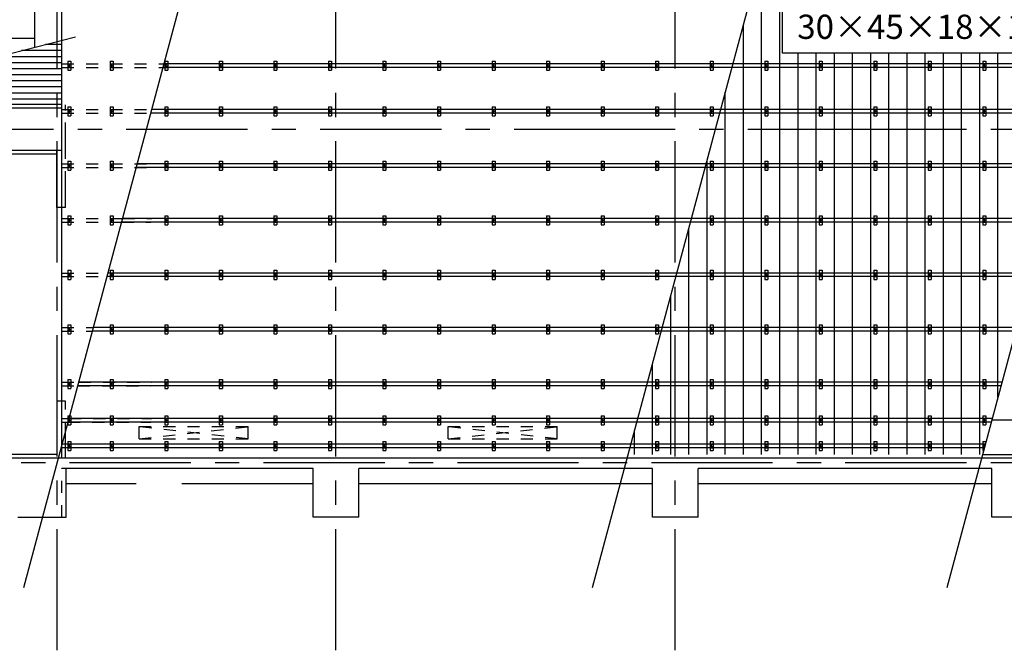
# Model space of a CAD drawing. Extents: x 592 to 66592, y 969 to 46572.
# Drawn here: x 9747 to 25996, y 12129 to 22535 of the extents above; entities that cross this region are included whole.
import ezdxf

# ---------------------------------------------------------------- set-up
doc = ezdxf.new("R2010")
doc.units = 0
doc.header["$LTSCALE"] = 160
doc.header["$MEASUREMENT"] = 0
for name, pattern in [('CENTER2', [20, 12.5, -2.5, 2.5, -2.5]), ('DASHED1', [2.5, 1.25, -1.25]), ('DASHED3', [5, 3.75, -1.25])]:
    doc.linetypes.add(name, pattern=pattern)
for name, color, linetype in [('_0-1_中線', 7, 'CONTINUOUS'), ('_1-0_中心線', 7, 'CONTINUOUS'), ('_1-1_中線', 7, 'CONTINUOUS'), ('_1-2_太線１', 7, 'CONTINUOUS'), ('_1-3_太線２', 7, 'CONTINUOUS'), ('_1-6_文字', 7, 'CONTINUOUS'), ('_1-7_極太線', 7, 'CONTINUOUS')]:
    doc.layers.add(name, color=color, linetype=linetype)
doc.styles.get("Standard").update_dxf_attribs({"font": 'txt', "bigfont": 'bigfont.shx'})

msp = doc.modelspace()

# ---------------------------------------------------------------- linework, layer by layer
at = {"layer": '_0-1_中線', "color": 7, "linetype": 'Continuous'}
for p, q in [((10442, 15300), (10442, 38150)), ((10442, 15300), (10442, 38150)), ((10442, 21135), (9532, 21135)), ((10442, 21075), (9592, 21075)), ((10363, 20315), (9532, 20315)), ((10442, 20375), (9592, 20375)), ((10363, 19438), (10363, 20375)), ((10502, 19438), (10363, 19438)), ((10502, 16238), (10363, 16238)), ((41992, 15300), (7406, 15300)), ((10363, 15360), (7438, 15360)), ((37292, 15300), (10442, 15300)), ((14592, 15130), (10512, 15130)), ((10512, 14325), (10512, 15130)), ((14592, 14325), (14592, 15130)), ((20192, 15130), (15342, 15130)), ((15342, 14325), (15342, 15130)), ((20192, 14325), (20192, 15130)), ((25792, 15130), (20942, 15130)), ((20942, 14325), (20942, 15130)), ((25792, 14325), (25792, 15130)), ((11672, 14875), (10512, 14875)), ((14592, 14875), (12421, 14875)), ((20192, 14875), (15342, 14875)), ((25792, 14875), (20942, 14875)), ((9717, 14325), (10512, 14325)), ((15342, 14325), (14592, 14325)), ((20942, 14325), (20192, 14325)), ((26542, 14325), (25792, 14325))]:
    msp.add_line(p, q, dxfattribs=at)
at = {"layer": '_0-1_中線', "color": 7, "linetype": 'DASHED3'}
for p, q in [((10502, 19438), (10502, 21133)), ((10502, 15300), (10502, 16238))]:
    msp.add_line(p, q, dxfattribs=at)
at = {"layer": '_0-1_中線', "color": 7, "linetype": 'DASHED1'}
for p, q in [((13517, 15620), (11717, 15820)), ((11717, 15620), (13517, 15820)), ((11717, 15820), (13517, 15820)), ((11717, 15620), (11717, 15820)), ((13517, 15620), (13517, 15820)), ((18617, 15620), (16817, 15820)), ((16817, 15620), (18617, 15820)), ((16817, 15820), (18617, 15820)), ((16817, 15620), (16817, 15820)), ((18617, 15620), (18617, 15820)), ((11717, 15620), (13517, 15620)), ((16817, 15620), (18617, 15620)), ((10512, 15130), (10442, 15130)), ((10442, 14325), (10442, 15130))]:
    msp.add_line(p, q, dxfattribs=at)
at = {"layer": '_1-0_中心線', "color": 7, "linetype": 'CENTER2'}
for p, q in [((10367, 12129), (10367, 42160)), ((14967, 12129), (14967, 27670)), ((20567, 12129), (20567, 27670)), ((19906, 20725), (3697, 20725)), ((23763, 20725), (19906, 20725)), ((44572, 20725), (23763, 20725)), ((44572, 15225), (2497, 15225))]:
    msp.add_line(p, q, dxfattribs=at)
at = {"layer": '_1-1_中線', "color": 7, "linetype": 'DASHED1'}
for p, q in [((10442, 21805), (12122, 21805)), ((10442, 21745), (12167, 21745)), ((10442, 21055), (11929, 21055)), ((10442, 20995), (11913, 20995)), ((10442, 20155), (11929, 20155)), ((10442, 20095), (11913, 20095)), ((10442, 19255), (11447, 19255)), ((10442, 19195), (11430, 19195)), ((11430, 19195), (11913, 19195)), ((11447, 19255), (11929, 19255)), ((10442, 18355), (11205, 18355)), ((10442, 18295), (11189, 18295)), ((10442, 17455), (10964, 17455)), ((10442, 17395), (10948, 17395)), ((10442, 16555), (10723, 16555)), ((10442, 16495), (10707, 16495)), ((10707, 16495), (11913, 16495)), ((10723, 16555), (11929, 16555)), ((10442, 15955), (10562, 15955)), ((10562, 15955), (11929, 15955)), ((10442, 15895), (10546, 15895)), ((10546, 15895), (11913, 15895))]:
    msp.add_line(p, q, dxfattribs=at)
at = {"layer": '_1-1_中線', "color": 7, "linetype": 'Continuous'}
for p, q in [((19906, 21805), (12130, 21805)), ((23763, 21805), (19906, 21805)), ((27367, 21805), (23717, 21805)), ((18065, 21745), (12114, 21745)), ((24771, 21745), (18065, 21745)), ((27351, 21745), (24771, 21745)), ((18065, 20995), (11913, 20995)), ((19906, 21055), (11929, 21055)), ((23763, 20995), (18065, 20995)), ((23763, 21055), (19906, 21055)), ((27166, 21055), (23763, 21055)), ((27150, 20995), (23763, 20995)), ((18065, 20155), (11688, 20155)), ((23763, 20155), (18065, 20155)), ((26925, 20155), (23763, 20155)), ((19906, 20095), (11672, 20095)), ((23763, 20095), (19906, 20095)), ((26909, 20095), (23763, 20095)), ((19906, 19195), (11430, 19195)), ((18065, 19255), (11447, 19255)), ((23763, 19255), (18065, 19255)), ((23763, 19195), (19906, 19195)), ((26684, 19255), (23763, 19255)), ((26668, 19195), (23763, 19195)), ((19906, 18295), (11189, 18295)), ((18065, 18355), (11205, 18355)), ((23763, 18355), (18065, 18355)), ((23763, 18295), (19906, 18295)), ((26426, 18295), (23717, 18295)), ((26443, 18355), (23763, 18355)), ((19906, 17395), (10948, 17395)), ((18065, 17455), (10964, 17455)), ((26201, 17455), (18065, 17455)), ((26185, 17395), (19906, 17395)), ((25944, 16495), (10707, 16495)), ((25960, 16555), (10723, 16555)), ((25799, 15955), (10562, 15955)), ((25783, 15895), (10546, 15895)), ((25670, 15470), (10442, 15470)), ((25686, 15530), (10448, 15530))]:
    msp.add_line(p, q, dxfattribs=at)
at = {"layer": '_1-2_太線１', "color": 3, "linetype": 'Continuous'}
for p, q in [((22292, 15360), (22292, 24695)), ((21992, 15360), (21992, 23576)), ((21692, 15360), (21692, 22456)), ((22592, 15360), (22592, 21982)), ((22892, 15360), (22892, 21982)), ((23192, 15360), (23192, 21982)), ((23492, 15360), (23492, 21982)), ((23792, 15360), (23792, 21982)), ((24092, 15360), (24092, 21982)), ((24392, 15360), (24392, 21982)), ((24692, 15360), (24692, 21982)), ((24992, 15360), (24992, 21982)), ((25292, 15360), (25292, 21982)), ((25592, 15360), (25592, 21982)), ((25892, 16300), (25892, 21982)), ((21392, 15360), (21392, 21337)), ((21092, 15360), (21092, 20217)), ((20792, 15360), (20792, 19097)), ((20492, 15360), (20492, 17978)), ((20192, 15360), (20192, 16858)), ((19892, 15360), (19892, 15738))]:
    msp.add_line(p, q, dxfattribs=at)
at = {"layer": '_1-3_太線２', "color": 5, "linetype": 'Continuous'}
for p, q in [((10542, 21850), (10592, 21850)), ((10542, 21850), (10542, 21700)), ((10542, 21805), (10592, 21805)), ((10542, 21775), (10592, 21775)), ((10567, 21745), (10567, 21805)), ((10592, 21850), (10592, 21700)), ((11242, 21850), (11292, 21850)), ((11242, 21850), (11242, 21700)), ((11242, 21805), (11292, 21805)), ((11242, 21775), (11292, 21775)), ((11267, 21745), (11267, 21805)), ((11292, 21850), (11292, 21700)), ((12142, 21850), (12192, 21850)), ((12142, 21850), (12142, 21700)), ((12142, 21805), (12192, 21805)), ((12142, 21775), (12192, 21775)), ((12167, 21745), (12167, 21805)), ((12192, 21850), (12192, 21700)), ((13042, 21850), (13092, 21850)), ((13042, 21850), (13042, 21700)), ((13042, 21805), (13092, 21805)), ((13042, 21775), (13092, 21775)), ((13067, 21745), (13067, 21805)), ((13092, 21850), (13092, 21700)), ((13942, 21850), (13992, 21850)), ((13942, 21850), (13942, 21700)), ((13942, 21805), (13992, 21805)), ((13942, 21775), (13992, 21775)), ((13967, 21745), (13967, 21805)), ((13992, 21850), (13992, 21700)), ((14842, 21850), (14892, 21850)), ((14842, 21850), (14842, 21700)), ((14842, 21805), (14892, 21805)), ((14842, 21775), (14892, 21775)), ((14867, 21745), (14867, 21805)), ((14892, 21850), (14892, 21700)), ((15742, 21850), (15792, 21850)), ((15742, 21850), (15742, 21700)), ((15742, 21805), (15792, 21805)), ((15742, 21775), (15792, 21775)), ((15767, 21745), (15767, 21805)), ((15792, 21850), (15792, 21700)), ((16642, 21850), (16692, 21850)), ((16642, 21850), (16642, 21700)), ((16642, 21805), (16692, 21805)), ((16642, 21775), (16692, 21775)), ((16667, 21745), (16667, 21805)), ((16692, 21850), (16692, 21700)), ((17542, 21850), (17592, 21850)), ((17542, 21850), (17542, 21700)), ((17542, 21805), (17592, 21805)), ((17542, 21775), (17592, 21775)), ((17567, 21745), (17567, 21805)), ((17592, 21850), (17592, 21700)), ((18442, 21850), (18492, 21850)), ((18442, 21850), (18442, 21700)), ((18442, 21805), (18492, 21805)), ((18442, 21775), (18492, 21775)), ((18467, 21745), (18467, 21805)), ((18492, 21850), (18492, 21700)), ((19342, 21850), (19392, 21850)), ((19342, 21850), (19342, 21700)), ((19342, 21805), (19392, 21805)), ((19342, 21775), (19392, 21775)), ((19367, 21745), (19367, 21805)), ((19392, 21850), (19392, 21700)), ((20242, 21850), (20292, 21850)), ((20242, 21850), (20242, 21700)), ((20242, 21805), (20292, 21805)), ((20242, 21775), (20292, 21775)), ((20267, 21745), (20267, 21805)), ((20292, 21850), (20292, 21700)), ((21142, 21850), (21192, 21850)), ((21142, 21850), (21142, 21700)), ((21142, 21805), (21192, 21805)), ((21142, 21775), (21192, 21775)), ((21167, 21745), (21167, 21805)), ((21192, 21850), (21192, 21700)), ((22042, 21850), (22092, 21850)), ((22042, 21850), (22042, 21700)), ((22042, 21805), (22092, 21805)), ((22042, 21775), (22092, 21775)), ((22067, 21745), (22067, 21805)), ((22092, 21850), (22092, 21700)), ((22942, 21850), (22992, 21850)), ((22942, 21850), (22942, 21700)), ((22942, 21805), (22992, 21805)), ((22942, 21775), (22992, 21775)), ((22967, 21745), (22967, 21805)), ((22992, 21850), (22992, 21700)), ((23842, 21850), (23892, 21850)), ((23842, 21850), (23842, 21700)), ((23842, 21805), (23892, 21805)), ((23842, 21775), (23892, 21775)), ((23867, 21745), (23867, 21805)), ((23892, 21850), (23892, 21700)), ((24742, 21850), (24792, 21850)), ((24742, 21850), (24742, 21700)), ((24742, 21805), (24792, 21805)), ((24742, 21775), (24792, 21775)), ((24767, 21745), (24767, 21805)), ((24792, 21850), (24792, 21700)), ((25642, 21850), (25692, 21850)), ((25642, 21850), (25642, 21700)), ((25642, 21805), (25692, 21805)), ((25642, 21775), (25692, 21775)), ((25667, 21745), (25667, 21805)), ((25692, 21850), (25692, 21700)), ((10542, 21745), (10592, 21745)), ((10542, 21700), (10592, 21700)), ((11242, 21745), (11292, 21745)), ((11242, 21700), (11292, 21700)), ((12142, 21745), (12192, 21745)), ((12142, 21700), (12192, 21700)), ((13042, 21745), (13092, 21745)), ((13042, 21700), (13092, 21700)), ((13942, 21745), (13992, 21745)), ((13942, 21700), (13992, 21700)), ((14842, 21745), (14892, 21745)), ((14842, 21700), (14892, 21700)), ((15742, 21745), (15792, 21745)), ((15742, 21700), (15792, 21700)), ((16642, 21745), (16692, 21745)), ((16642, 21700), (16692, 21700)), ((17542, 21745), (17592, 21745)), ((17542, 21700), (17592, 21700)), ((18442, 21745), (18492, 21745)), ((18442, 21700), (18492, 21700)), ((19342, 21745), (19392, 21745)), ((19342, 21700), (19392, 21700)), ((20242, 21745), (20292, 21745)), ((20242, 21700), (20292, 21700)), ((21142, 21745), (21192, 21745)), ((21142, 21700), (21192, 21700)), ((22042, 21745), (22092, 21745)), ((22042, 21700), (22092, 21700)), ((22942, 21745), (22992, 21745)), ((22942, 21700), (22992, 21700)), ((23842, 21745), (23892, 21745)), ((23842, 21700), (23892, 21700)), ((24742, 21745), (24792, 21745)), ((24742, 21700), (24792, 21700)), ((25642, 21745), (25692, 21745)), ((25642, 21700), (25692, 21700)), ((10542, 21100), (10592, 21100)), ((10542, 21100), (10542, 20950)), ((10542, 21055), (10592, 21055)), ((10542, 21025), (10592, 21025)), ((10542, 20995), (10592, 20995)), ((10567, 20995), (10567, 21055)), ((10592, 21100), (10592, 20950)), ((11242, 21100), (11292, 21100)), ((11242, 21100), (11242, 20950)), ((11242, 21055), (11292, 21055)), ((11242, 21025), (11292, 21025)), ((11242, 20995), (11292, 20995)), ((11267, 20995), (11267, 21055)), ((11292, 21100), (11292, 20950)), ((12142, 21100), (12192, 21100)), ((12142, 21100), (12142, 20950)), ((12142, 21055), (12192, 21055)), ((12142, 21025), (12192, 21025)), ((12142, 20995), (12192, 20995)), ((12167, 20995), (12167, 21055)), ((12192, 21100), (12192, 20950)), ((13042, 21100), (13092, 21100)), ((13042, 21100), (13042, 20950)), ((13042, 21055), (13092, 21055)), ((13042, 21025), (13092, 21025)), ((13042, 20995), (13092, 20995)), ((13067, 20995), (13067, 21055)), ((13092, 21100), (13092, 20950)), ((13942, 21100), (13992, 21100)), ((13942, 21100), (13942, 20950)), ((13942, 21055), (13992, 21055)), ((13942, 21025), (13992, 21025)), ((13942, 20995), (13992, 20995)), ((13967, 20995), (13967, 21055)), ((13992, 21100), (13992, 20950)), ((14842, 21100), (14892, 21100)), ((14842, 21100), (14842, 20950)), ((14842, 21055), (14892, 21055)), ((14842, 21025), (14892, 21025)), ((14842, 20995), (14892, 20995)), ((14867, 20995), (14867, 21055)), ((14892, 21100), (14892, 20950)), ((15742, 21100), (15792, 21100)), ((15742, 21100), (15742, 20950)), ((15742, 21055), (15792, 21055)), ((15742, 21025), (15792, 21025)), ((15742, 20995), (15792, 20995)), ((15767, 20995), (15767, 21055)), ((15792, 21100), (15792, 20950)), ((16642, 21100), (16692, 21100)), ((16642, 21100), (16642, 20950)), ((16642, 21055), (16692, 21055)), ((16642, 21025), (16692, 21025)), ((16642, 20995), (16692, 20995)), ((16667, 20995), (16667, 21055)), ((16692, 21100), (16692, 20950)), ((17542, 21100), (17592, 21100)), ((17542, 21100), (17542, 20950)), ((17542, 21055), (17592, 21055)), ((17542, 21025), (17592, 21025)), ((17542, 20995), (17592, 20995)), ((17567, 20995), (17567, 21055)), ((17592, 21100), (17592, 20950)), ((18442, 21100), (18492, 21100)), ((18442, 21100), (18442, 20950)), ((18442, 21055), (18492, 21055)), ((18442, 21025), (18492, 21025)), ((18442, 20995), (18492, 20995)), ((18467, 20995), (18467, 21055)), ((18492, 21100), (18492, 20950)), ((19342, 21100), (19392, 21100)), ((19342, 21100), (19342, 20950)), ((19342, 21055), (19392, 21055)), ((19342, 21025), (19392, 21025)), ((19342, 20995), (19392, 20995)), ((19367, 20995), (19367, 21055)), ((19392, 21100), (19392, 20950)), ((20242, 21100), (20292, 21100)), ((20242, 21100), (20242, 20950)), ((20242, 21055), (20292, 21055)), ((20242, 21025), (20292, 21025)), ((20242, 20995), (20292, 20995)), ((20267, 20995), (20267, 21055)), ((20292, 21100), (20292, 20950)), ((21142, 21100), (21192, 21100)), ((21142, 21100), (21142, 20950)), ((21142, 21055), (21192, 21055)), ((21142, 21025), (21192, 21025)), ((21142, 20995), (21192, 20995)), ((21167, 20995), (21167, 21055)), ((21192, 21100), (21192, 20950)), ((22042, 21100), (22092, 21100)), ((22042, 21100), (22042, 20950)), ((22042, 21055), (22092, 21055)), ((22042, 21025), (22092, 21025)), ((22042, 20995), (22092, 20995)), ((22067, 20995), (22067, 21055)), ((22092, 21100), (22092, 20950)), ((22942, 21100), (22992, 21100)), ((22942, 21100), (22942, 20950)), ((22942, 21055), (22992, 21055)), ((22942, 21025), (22992, 21025)), ((22942, 20995), (22992, 20995)), ((22967, 20995), (22967, 21055)), ((22992, 21100), (22992, 20950)), ((23842, 21100), (23892, 21100)), ((23842, 21100), (23842, 20950)), ((23842, 21055), (23892, 21055)), ((23842, 21025), (23892, 21025)), ((23842, 20995), (23892, 20995)), ((23867, 20995), (23867, 21055)), ((23892, 21100), (23892, 20950)), ((24742, 21100), (24792, 21100)), ((24742, 21100), (24742, 20950)), ((24742, 21055), (24792, 21055)), ((24742, 21025), (24792, 21025)), ((24742, 20995), (24792, 20995)), ((24767, 20995), (24767, 21055)), ((24792, 21100), (24792, 20950)), ((25642, 21100), (25692, 21100)), ((25642, 21100), (25642, 20950)), ((25642, 21055), (25692, 21055)), ((25642, 21025), (25692, 21025)), ((25642, 20995), (25692, 20995)), ((25667, 20995), (25667, 21055)), ((25692, 21100), (25692, 20950)), ((10542, 20950), (10592, 20950)), ((11242, 20950), (11292, 20950)), ((12142, 20950), (12192, 20950)), ((13042, 20950), (13092, 20950)), ((13942, 20950), (13992, 20950)), ((14842, 20950), (14892, 20950)), ((15742, 20950), (15792, 20950)), ((16642, 20950), (16692, 20950)), ((17542, 20950), (17592, 20950)), ((18442, 20950), (18492, 20950)), ((19342, 20950), (19392, 20950)), ((20242, 20950), (20292, 20950)), ((21142, 20950), (21192, 20950)), ((22042, 20950), (22092, 20950)), ((22942, 20950), (22992, 20950)), ((23842, 20950), (23892, 20950)), ((24742, 20950), (24792, 20950)), ((25642, 20950), (25692, 20950)), ((10542, 20200), (10592, 20200)), ((10542, 20200), (10542, 20050)), ((10542, 20155), (10592, 20155)), ((10567, 20095), (10567, 20155)), ((10592, 20200), (10592, 20050)), ((11242, 20200), (11292, 20200)), ((11242, 20200), (11242, 20050)), ((11242, 20155), (11292, 20155)), ((11267, 20095), (11267, 20155)), ((11292, 20200), (11292, 20050)), ((12142, 20200), (12192, 20200)), ((12142, 20200), (12142, 20050)), ((12142, 20155), (12192, 20155)), ((12167, 20095), (12167, 20155)), ((12192, 20200), (12192, 20050)), ((13042, 20200), (13092, 20200)), ((13042, 20200), (13042, 20050)), ((13042, 20155), (13092, 20155)), ((13067, 20095), (13067, 20155)), ((13092, 20200), (13092, 20050)), ((13942, 20200), (13992, 20200)), ((13942, 20200), (13942, 20050)), ((13942, 20155), (13992, 20155)), ((13967, 20095), (13967, 20155)), ((13992, 20200), (13992, 20050)), ((14842, 20200), (14892, 20200)), ((14842, 20200), (14842, 20050)), ((14842, 20155), (14892, 20155)), ((14867, 20095), (14867, 20155)), ((14892, 20200), (14892, 20050)), ((15742, 20200), (15792, 20200)), ((15742, 20200), (15742, 20050)), ((15742, 20155), (15792, 20155)), ((15767, 20095), (15767, 20155)), ((15792, 20200), (15792, 20050)), ((16642, 20200), (16692, 20200)), ((16642, 20200), (16642, 20050)), ((16642, 20155), (16692, 20155)), ((16667, 20095), (16667, 20155)), ((16692, 20200), (16692, 20050)), ((17542, 20200), (17592, 20200)), ((17542, 20200), (17542, 20050)), ((17542, 20155), (17592, 20155)), ((17567, 20095), (17567, 20155)), ((17592, 20200), (17592, 20050)), ((18442, 20200), (18492, 20200)), ((18442, 20200), (18442, 20050)), ((18442, 20155), (18492, 20155)), ((18467, 20095), (18467, 20155)), ((18492, 20200), (18492, 20050)), ((19342, 20200), (19392, 20200)), ((19342, 20200), (19342, 20050)), ((19342, 20155), (19392, 20155)), ((19367, 20095), (19367, 20155)), ((19392, 20200), (19392, 20050)), ((20242, 20200), (20292, 20200)), ((20242, 20200), (20242, 20050)), ((20242, 20155), (20292, 20155)), ((20267, 20095), (20267, 20155)), ((20292, 20200), (20292, 20050)), ((21142, 20200), (21192, 20200)), ((21142, 20200), (21142, 20050)), ((21142, 20155), (21192, 20155)), ((21167, 20095), (21167, 20155)), ((21192, 20200), (21192, 20050)), ((22042, 20200), (22092, 20200)), ((22042, 20200), (22042, 20050)), ((22042, 20155), (22092, 20155)), ((22067, 20095), (22067, 20155)), ((22092, 20200), (22092, 20050)), ((22942, 20200), (22992, 20200)), ((22942, 20200), (22942, 20050)), ((22942, 20155), (22992, 20155)), ((22967, 20095), (22967, 20155)), ((22992, 20200), (22992, 20050)), ((23842, 20200), (23892, 20200)), ((23842, 20200), (23842, 20050)), ((23842, 20155), (23892, 20155)), ((23867, 20095), (23867, 20155)), ((23892, 20200), (23892, 20050)), ((24742, 20200), (24792, 20200)), ((24742, 20200), (24742, 20050)), ((24742, 20155), (24792, 20155)), ((24767, 20095), (24767, 20155)), ((24792, 20200), (24792, 20050)), ((25642, 20200), (25692, 20200)), ((25642, 20200), (25642, 20050)), ((25642, 20155), (25692, 20155)), ((25667, 20095), (25667, 20155)), ((25692, 20200), (25692, 20050)), ((10542, 20125), (10592, 20125)), ((10542, 20095), (10592, 20095)), ((10542, 20050), (10592, 20050)), ((11242, 20125), (11292, 20125)), ((11242, 20095), (11292, 20095)), ((11242, 20050), (11292, 20050)), ((12142, 20125), (12192, 20125)), ((12142, 20095), (12192, 20095)), ((12142, 20050), (12192, 20050)), ((13042, 20125), (13092, 20125)), ((13042, 20095), (13092, 20095)), ((13042, 20050), (13092, 20050)), ((13942, 20125), (13992, 20125)), ((13942, 20095), (13992, 20095)), ((13942, 20050), (13992, 20050)), ((14842, 20125), (14892, 20125)), ((14842, 20095), (14892, 20095)), ((14842, 20050), (14892, 20050)), ((15742, 20125), (15792, 20125)), ((15742, 20095), (15792, 20095)), ((15742, 20050), (15792, 20050)), ((16642, 20125), (16692, 20125)), ((16642, 20095), (16692, 20095)), ((16642, 20050), (16692, 20050)), ((17542, 20125), (17592, 20125)), ((17542, 20095), (17592, 20095)), ((17542, 20050), (17592, 20050)), ((18442, 20125), (18492, 20125)), ((18442, 20095), (18492, 20095)), ((18442, 20050), (18492, 20050)), ((19342, 20125), (19392, 20125)), ((19342, 20095), (19392, 20095)), ((19342, 20050), (19392, 20050)), ((20242, 20125), (20292, 20125)), ((20242, 20095), (20292, 20095)), ((20242, 20050), (20292, 20050)), ((21142, 20125), (21192, 20125)), ((21142, 20095), (21192, 20095)), ((21142, 20050), (21192, 20050)), ((22042, 20125), (22092, 20125)), ((22042, 20095), (22092, 20095)), ((22042, 20050), (22092, 20050)), ((22942, 20125), (22992, 20125)), ((22942, 20095), (22992, 20095)), ((22942, 20050), (22992, 20050)), ((23842, 20125), (23892, 20125)), ((23842, 20095), (23892, 20095)), ((23842, 20050), (23892, 20050)), ((24742, 20125), (24792, 20125)), ((24742, 20095), (24792, 20095)), ((24742, 20050), (24792, 20050)), ((25642, 20125), (25692, 20125)), ((25642, 20095), (25692, 20095)), ((25642, 20050), (25692, 20050)), ((10542, 19300), (10592, 19300)), ((10542, 19300), (10542, 19150)), ((10542, 19255), (10592, 19255)), ((10542, 19225), (10592, 19225)), ((10542, 19195), (10592, 19195)), ((10567, 19195), (10567, 19255)), ((10592, 19300), (10592, 19150)), ((11242, 19300), (11292, 19300)), ((11242, 19300), (11242, 19150)), ((11242, 19255), (11292, 19255)), ((11242, 19225), (11292, 19225)), ((11242, 19195), (11292, 19195)), ((11267, 19195), (11267, 19255)), ((11292, 19300), (11292, 19150)), ((12142, 19300), (12192, 19300)), ((12142, 19300), (12142, 19150)), ((12142, 19255), (12192, 19255)), ((12142, 19225), (12192, 19225)), ((12142, 19195), (12192, 19195)), ((12167, 19195), (12167, 19255)), ((12192, 19300), (12192, 19150)), ((13042, 19300), (13092, 19300)), ((13042, 19300), (13042, 19150)), ((13042, 19255), (13092, 19255)), ((13042, 19225), (13092, 19225)), ((13042, 19195), (13092, 19195)), ((13067, 19195), (13067, 19255)), ((13092, 19300), (13092, 19150)), ((13942, 19300), (13992, 19300)), ((13942, 19300), (13942, 19150)), ((13942, 19255), (13992, 19255)), ((13942, 19225), (13992, 19225)), ((13942, 19195), (13992, 19195)), ((13967, 19195), (13967, 19255)), ((13992, 19300), (13992, 19150)), ((14842, 19300), (14892, 19300)), ((14842, 19300), (14842, 19150)), ((14842, 19255), (14892, 19255)), ((14842, 19225), (14892, 19225)), ((14842, 19195), (14892, 19195)), ((14867, 19195), (14867, 19255)), ((14892, 19300), (14892, 19150)), ((15742, 19300), (15792, 19300)), ((15742, 19300), (15742, 19150)), ((15742, 19255), (15792, 19255)), ((15742, 19225), (15792, 19225)), ((15742, 19195), (15792, 19195)), ((15767, 19195), (15767, 19255)), ((15792, 19300), (15792, 19150)), ((16642, 19300), (16692, 19300)), ((16642, 19300), (16642, 19150)), ((16642, 19255), (16692, 19255)), ((16642, 19225), (16692, 19225)), ((16642, 19195), (16692, 19195)), ((16667, 19195), (16667, 19255)), ((16692, 19300), (16692, 19150)), ((17542, 19300), (17592, 19300)), ((17542, 19300), (17542, 19150)), ((17542, 19255), (17592, 19255)), ((17542, 19225), (17592, 19225)), ((17542, 19195), (17592, 19195)), ((17567, 19195), (17567, 19255)), ((17592, 19300), (17592, 19150)), ((18442, 19300), (18492, 19300)), ((18442, 19300), (18442, 19150)), ((18442, 19255), (18492, 19255)), ((18442, 19225), (18492, 19225)), ((18442, 19195), (18492, 19195)), ((18467, 19195), (18467, 19255)), ((18492, 19300), (18492, 19150)), ((19342, 19300), (19392, 19300)), ((19342, 19300), (19342, 19150)), ((19342, 19255), (19392, 19255)), ((19342, 19225), (19392, 19225)), ((19342, 19195), (19392, 19195)), ((19367, 19195), (19367, 19255)), ((19392, 19300), (19392, 19150)), ((20242, 19300), (20292, 19300)), ((20242, 19300), (20242, 19150)), ((20242, 19255), (20292, 19255)), ((20242, 19225), (20292, 19225)), ((20242, 19195), (20292, 19195)), ((20267, 19195), (20267, 19255)), ((20292, 19300), (20292, 19150)), ((21142, 19300), (21192, 19300)), ((21142, 19300), (21142, 19150)), ((21142, 19255), (21192, 19255)), ((21142, 19225), (21192, 19225)), ((21142, 19195), (21192, 19195)), ((21167, 19195), (21167, 19255)), ((21192, 19300), (21192, 19150)), ((22042, 19300), (22092, 19300)), ((22042, 19300), (22042, 19150)), ((22042, 19255), (22092, 19255)), ((22042, 19225), (22092, 19225)), ((22042, 19195), (22092, 19195)), ((22067, 19195), (22067, 19255)), ((22092, 19300), (22092, 19150)), ((22942, 19300), (22992, 19300)), ((22942, 19300), (22942, 19150)), ((22942, 19255), (22992, 19255)), ((22942, 19225), (22992, 19225)), ((22942, 19195), (22992, 19195)), ((22967, 19195), (22967, 19255)), ((22992, 19300), (22992, 19150)), ((23842, 19300), (23892, 19300)), ((23842, 19300), (23842, 19150)), ((23842, 19255), (23892, 19255)), ((23842, 19225), (23892, 19225)), ((23842, 19195), (23892, 19195)), ((23867, 19195), (23867, 19255)), ((23892, 19300), (23892, 19150)), ((24742, 19300), (24792, 19300)), ((24742, 19300), (24742, 19150)), ((24742, 19255), (24792, 19255)), ((24742, 19225), (24792, 19225)), ((24742, 19195), (24792, 19195)), ((24767, 19195), (24767, 19255)), ((24792, 19300), (24792, 19150)), ((25642, 19300), (25692, 19300)), ((25642, 19300), (25642, 19150)), ((25642, 19255), (25692, 19255)), ((25642, 19225), (25692, 19225)), ((25642, 19195), (25692, 19195)), ((25667, 19195), (25667, 19255)), ((25692, 19300), (25692, 19150)), ((10542, 19150), (10592, 19150)), ((11242, 19150), (11292, 19150)), ((12142, 19150), (12192, 19150)), ((13042, 19150), (13092, 19150)), ((13942, 19150), (13992, 19150)), ((14842, 19150), (14892, 19150)), ((15742, 19150), (15792, 19150)), ((16642, 19150), (16692, 19150)), ((17542, 19150), (17592, 19150)), ((18442, 19150), (18492, 19150)), ((19342, 19150), (19392, 19150)), ((20242, 19150), (20292, 19150)), ((21142, 19150), (21192, 19150)), ((22042, 19150), (22092, 19150)), ((22942, 19150), (22992, 19150)), ((23842, 19150), (23892, 19150)), ((24742, 19150), (24792, 19150)), ((25642, 19150), (25692, 19150)), ((10542, 18400), (10592, 18400)), ((10542, 18400), (10542, 18250)), ((10592, 18400), (10592, 18250)), ((11242, 18400), (11292, 18400)), ((11242, 18400), (11242, 18250)), ((11292, 18400), (11292, 18250)), ((12142, 18400), (12192, 18400)), ((12142, 18400), (12142, 18250)), ((12192, 18400), (12192, 18250)), ((13042, 18400), (13092, 18400)), ((13042, 18400), (13042, 18250)), ((13092, 18400), (13092, 18250)), ((13942, 18400), (13992, 18400)), ((13942, 18400), (13942, 18250)), ((13992, 18400), (13992, 18250)), ((14842, 18400), (14892, 18400)), ((14842, 18400), (14842, 18250)), ((14892, 18400), (14892, 18250)), ((15742, 18400), (15792, 18400)), ((15742, 18400), (15742, 18250)), ((15792, 18400), (15792, 18250)), ((16642, 18400), (16692, 18400)), ((16642, 18400), (16642, 18250)), ((16692, 18400), (16692, 18250)), ((17542, 18400), (17592, 18400)), ((17542, 18400), (17542, 18250)), ((17592, 18400), (17592, 18250)), ((18442, 18400), (18492, 18400)), ((18442, 18400), (18442, 18250)), ((18492, 18400), (18492, 18250)), ((19342, 18400), (19392, 18400)), ((19342, 18400), (19342, 18250)), ((19392, 18400), (19392, 18250)), ((20242, 18400), (20292, 18400)), ((20242, 18400), (20242, 18250)), ((20292, 18400), (20292, 18250)), ((21142, 18400), (21192, 18400)), ((21142, 18400), (21142, 18250)), ((21192, 18400), (21192, 18250)), ((22042, 18400), (22092, 18400)), ((22042, 18400), (22042, 18250)), ((22092, 18400), (22092, 18250)), ((22942, 18400), (22992, 18400)), ((22942, 18400), (22942, 18250)), ((22992, 18400), (22992, 18250)), ((23842, 18400), (23892, 18400)), ((23842, 18400), (23842, 18250)), ((23892, 18400), (23892, 18250)), ((24742, 18400), (24792, 18400)), ((24742, 18400), (24742, 18250)), ((24792, 18400), (24792, 18250)), ((25642, 18400), (25692, 18400)), ((25642, 18400), (25642, 18250)), ((25692, 18400), (25692, 18250)), ((10542, 18355), (10592, 18355)), ((10542, 18325), (10592, 18325)), ((10542, 18295), (10592, 18295)), ((10542, 18250), (10592, 18250)), ((10567, 18295), (10567, 18355)), ((11242, 18355), (11292, 18355)), ((11242, 18325), (11292, 18325)), ((11242, 18295), (11292, 18295)), ((11242, 18250), (11292, 18250)), ((11267, 18295), (11267, 18355)), ((12142, 18355), (12192, 18355)), ((12142, 18325), (12192, 18325)), ((12142, 18295), (12192, 18295)), ((12142, 18250), (12192, 18250)), ((12167, 18295), (12167, 18355)), ((13042, 18355), (13092, 18355)), ((13042, 18325), (13092, 18325)), ((13042, 18295), (13092, 18295)), ((13042, 18250), (13092, 18250)), ((13067, 18295), (13067, 18355)), ((13942, 18355), (13992, 18355)), ((13942, 18325), (13992, 18325)), ((13942, 18295), (13992, 18295)), ((13942, 18250), (13992, 18250)), ((13967, 18295), (13967, 18355)), ((14842, 18355), (14892, 18355)), ((14842, 18325), (14892, 18325)), ((14842, 18295), (14892, 18295)), ((14842, 18250), (14892, 18250)), ((14867, 18295), (14867, 18355)), ((15742, 18355), (15792, 18355)), ((15742, 18325), (15792, 18325)), ((15742, 18295), (15792, 18295)), ((15742, 18250), (15792, 18250)), ((15767, 18295), (15767, 18355)), ((16642, 18355), (16692, 18355)), ((16642, 18325), (16692, 18325)), ((16642, 18295), (16692, 18295)), ((16642, 18250), (16692, 18250)), ((16667, 18295), (16667, 18355)), ((17542, 18355), (17592, 18355)), ((17542, 18325), (17592, 18325)), ((17542, 18295), (17592, 18295)), ((17542, 18250), (17592, 18250)), ((17567, 18295), (17567, 18355)), ((18442, 18355), (18492, 18355)), ((18442, 18325), (18492, 18325)), ((18442, 18295), (18492, 18295)), ((18442, 18250), (18492, 18250)), ((18467, 18295), (18467, 18355)), ((19342, 18355), (19392, 18355)), ((19342, 18325), (19392, 18325)), ((19342, 18295), (19392, 18295)), ((19342, 18250), (19392, 18250)), ((19367, 18295), (19367, 18355)), ((20242, 18355), (20292, 18355)), ((20242, 18325), (20292, 18325)), ((20242, 18295), (20292, 18295)), ((20242, 18250), (20292, 18250)), ((20267, 18295), (20267, 18355)), ((21142, 18355), (21192, 18355)), ((21142, 18325), (21192, 18325)), ((21142, 18295), (21192, 18295)), ((21142, 18250), (21192, 18250)), ((21167, 18295), (21167, 18355)), ((22042, 18355), (22092, 18355)), ((22042, 18325), (22092, 18325)), ((22042, 18295), (22092, 18295)), ((22042, 18250), (22092, 18250)), ((22067, 18295), (22067, 18355)), ((22942, 18355), (22992, 18355)), ((22942, 18325), (22992, 18325)), ((22942, 18295), (22992, 18295)), ((22942, 18250), (22992, 18250)), ((22967, 18295), (22967, 18355)), ((23842, 18355), (23892, 18355)), ((23842, 18325), (23892, 18325)), ((23842, 18295), (23892, 18295)), ((23842, 18250), (23892, 18250)), ((23867, 18295), (23867, 18355)), ((24742, 18355), (24792, 18355)), ((24742, 18325), (24792, 18325)), ((24742, 18295), (24792, 18295)), ((24742, 18250), (24792, 18250)), ((24767, 18295), (24767, 18355)), ((25642, 18355), (25692, 18355)), ((25642, 18325), (25692, 18325)), ((25642, 18295), (25692, 18295)), ((25642, 18250), (25692, 18250)), ((25667, 18295), (25667, 18355)), ((10542, 17500), (10592, 17500)), ((10542, 17500), (10542, 17350)), ((10542, 17455), (10592, 17455)), ((10542, 17425), (10592, 17425)), ((10542, 17395), (10592, 17395)), ((10567, 17395), (10567, 17455)), ((10592, 17500), (10592, 17350)), ((11242, 17500), (11292, 17500)), ((11242, 17500), (11242, 17350)), ((11242, 17455), (11292, 17455)), ((11242, 17425), (11292, 17425)), ((11242, 17395), (11292, 17395)), ((11267, 17395), (11267, 17455)), ((11292, 17500), (11292, 17350)), ((12142, 17500), (12192, 17500)), ((12142, 17500), (12142, 17350)), ((12142, 17455), (12192, 17455)), ((12142, 17425), (12192, 17425)), ((12142, 17395), (12192, 17395)), ((12167, 17395), (12167, 17455)), ((12192, 17500), (12192, 17350)), ((13042, 17500), (13092, 17500)), ((13042, 17500), (13042, 17350)), ((13042, 17455), (13092, 17455)), ((13042, 17425), (13092, 17425)), ((13042, 17395), (13092, 17395)), ((13067, 17395), (13067, 17455)), ((13092, 17500), (13092, 17350)), ((13942, 17500), (13992, 17500)), ((13942, 17500), (13942, 17350)), ((13942, 17455), (13992, 17455)), ((13942, 17425), (13992, 17425)), ((13942, 17395), (13992, 17395)), ((13967, 17395), (13967, 17455)), ((13992, 17500), (13992, 17350)), ((14842, 17500), (14892, 17500)), ((14842, 17500), (14842, 17350)), ((14842, 17455), (14892, 17455)), ((14842, 17425), (14892, 17425)), ((14842, 17395), (14892, 17395)), ((14867, 17395), (14867, 17455)), ((14892, 17500), (14892, 17350)), ((15742, 17500), (15792, 17500)), ((15742, 17500), (15742, 17350)), ((15742, 17455), (15792, 17455)), ((15742, 17425), (15792, 17425)), ((15742, 17395), (15792, 17395)), ((15767, 17395), (15767, 17455)), ((15792, 17500), (15792, 17350)), ((16642, 17500), (16692, 17500)), ((16642, 17500), (16642, 17350)), ((16642, 17455), (16692, 17455)), ((16642, 17425), (16692, 17425)), ((16642, 17395), (16692, 17395)), ((16667, 17395), (16667, 17455)), ((16692, 17500), (16692, 17350)), ((17542, 17500), (17592, 17500)), ((17542, 17500), (17542, 17350)), ((17542, 17455), (17592, 17455)), ((17542, 17425), (17592, 17425)), ((17542, 17395), (17592, 17395)), ((17567, 17395), (17567, 17455)), ((17592, 17500), (17592, 17350)), ((18442, 17500), (18492, 17500)), ((18442, 17500), (18442, 17350)), ((18442, 17455), (18492, 17455)), ((18442, 17425), (18492, 17425)), ((18442, 17395), (18492, 17395)), ((18467, 17395), (18467, 17455)), ((18492, 17500), (18492, 17350)), ((19342, 17500), (19392, 17500)), ((19342, 17500), (19342, 17350)), ((19342, 17455), (19392, 17455)), ((19342, 17425), (19392, 17425)), ((19342, 17395), (19392, 17395)), ((19367, 17395), (19367, 17455)), ((19392, 17500), (19392, 17350)), ((20242, 17500), (20292, 17500)), ((20242, 17500), (20242, 17350)), ((20242, 17455), (20292, 17455)), ((20242, 17425), (20292, 17425)), ((20242, 17395), (20292, 17395)), ((20267, 17395), (20267, 17455)), ((20292, 17500), (20292, 17350)), ((21142, 17500), (21192, 17500)), ((21142, 17500), (21142, 17350)), ((21142, 17455), (21192, 17455)), ((21142, 17425), (21192, 17425)), ((21142, 17395), (21192, 17395)), ((21167, 17395), (21167, 17455)), ((21192, 17500), (21192, 17350)), ((22042, 17500), (22092, 17500)), ((22042, 17500), (22042, 17350)), ((22042, 17455), (22092, 17455)), ((22042, 17425), (22092, 17425)), ((22042, 17395), (22092, 17395)), ((22067, 17395), (22067, 17455)), ((22092, 17500), (22092, 17350)), ((22942, 17500), (22992, 17500)), ((22942, 17500), (22942, 17350)), ((22942, 17455), (22992, 17455)), ((22942, 17425), (22992, 17425)), ((22942, 17395), (22992, 17395)), ((22967, 17395), (22967, 17455)), ((22992, 17500), (22992, 17350)), ((23842, 17500), (23892, 17500)), ((23842, 17500), (23842, 17350)), ((23842, 17455), (23892, 17455)), ((23842, 17425), (23892, 17425)), ((23842, 17395), (23892, 17395)), ((23867, 17395), (23867, 17455)), ((23892, 17500), (23892, 17350)), ((24742, 17500), (24792, 17500)), ((24742, 17500), (24742, 17350)), ((24742, 17455), (24792, 17455)), ((24742, 17425), (24792, 17425)), ((24742, 17395), (24792, 17395)), ((24767, 17395), (24767, 17455)), ((24792, 17500), (24792, 17350)), ((25642, 17500), (25692, 17500)), ((25642, 17500), (25642, 17350)), ((25642, 17455), (25692, 17455)), ((25642, 17425), (25692, 17425)), ((25642, 17395), (25692, 17395)), ((25667, 17395), (25667, 17455)), ((25692, 17500), (25692, 17350)), ((10542, 17350), (10592, 17350)), ((11242, 17350), (11292, 17350)), ((12142, 17350), (12192, 17350)), ((13042, 17350), (13092, 17350)), ((13942, 17350), (13992, 17350)), ((14842, 17350), (14892, 17350)), ((15742, 17350), (15792, 17350)), ((16642, 17350), (16692, 17350)), ((17542, 17350), (17592, 17350)), ((18442, 17350), (18492, 17350)), ((19342, 17350), (19392, 17350)), ((20242, 17350), (20292, 17350)), ((21142, 17350), (21192, 17350)), ((22042, 17350), (22092, 17350)), ((22942, 17350), (22992, 17350)), ((23842, 17350), (23892, 17350)), ((24742, 17350), (24792, 17350)), ((25642, 17350), (25692, 17350)), ((10542, 16600), (10592, 16600)), ((10542, 16600), (10542, 16450)), ((10592, 16600), (10592, 16450)), ((11242, 16600), (11292, 16600)), ((11242, 16600), (11242, 16450)), ((11292, 16600), (11292, 16450)), ((12142, 16600), (12192, 16600)), ((12142, 16600), (12142, 16450)), ((12192, 16600), (12192, 16450)), ((13042, 16600), (13092, 16600)), ((13042, 16600), (13042, 16450)), ((13092, 16600), (13092, 16450)), ((13942, 16600), (13992, 16600)), ((13942, 16600), (13942, 16450)), ((13992, 16600), (13992, 16450)), ((14842, 16600), (14892, 16600)), ((14842, 16600), (14842, 16450)), ((14892, 16600), (14892, 16450)), ((15742, 16600), (15792, 16600)), ((15742, 16600), (15742, 16450)), ((15792, 16600), (15792, 16450)), ((16642, 16600), (16692, 16600)), ((16642, 16600), (16642, 16450)), ((16692, 16600), (16692, 16450)), ((17542, 16600), (17592, 16600)), ((17542, 16600), (17542, 16450)), ((17592, 16600), (17592, 16450)), ((18442, 16600), (18492, 16600)), ((18442, 16600), (18442, 16450)), ((18492, 16600), (18492, 16450)), ((19342, 16600), (19392, 16600)), ((19342, 16600), (19342, 16450)), ((19392, 16600), (19392, 16450)), ((20242, 16600), (20292, 16600)), ((20242, 16600), (20242, 16450)), ((20292, 16600), (20292, 16450)), ((21142, 16600), (21192, 16600)), ((21142, 16600), (21142, 16450)), ((21192, 16600), (21192, 16450)), ((22042, 16600), (22092, 16600)), ((22042, 16600), (22042, 16450)), ((22092, 16600), (22092, 16450)), ((22942, 16600), (22992, 16600)), ((22942, 16600), (22942, 16450)), ((22992, 16600), (22992, 16450)), ((23842, 16600), (23892, 16600)), ((23842, 16600), (23842, 16450)), ((23892, 16600), (23892, 16450)), ((24742, 16600), (24792, 16600)), ((24742, 16600), (24742, 16450)), ((24792, 16600), (24792, 16450)), ((25642, 16600), (25692, 16600)), ((25642, 16600), (25642, 16450)), ((25692, 16600), (25692, 16450)), ((10542, 16555), (10592, 16555)), ((10542, 16525), (10592, 16525)), ((10542, 16495), (10592, 16495)), ((10542, 16450), (10592, 16450)), ((10567, 16495), (10567, 16555)), ((11242, 16555), (11292, 16555)), ((11242, 16525), (11292, 16525)), ((11242, 16495), (11292, 16495)), ((11242, 16450), (11292, 16450)), ((11267, 16495), (11267, 16555)), ((12142, 16555), (12192, 16555)), ((12142, 16525), (12192, 16525)), ((12142, 16495), (12192, 16495)), ((12142, 16450), (12192, 16450)), ((12167, 16495), (12167, 16555)), ((13042, 16555), (13092, 16555)), ((13042, 16525), (13092, 16525)), ((13042, 16495), (13092, 16495)), ((13042, 16450), (13092, 16450)), ((13067, 16495), (13067, 16555)), ((13942, 16555), (13992, 16555)), ((13942, 16525), (13992, 16525)), ((13942, 16495), (13992, 16495)), ((13942, 16450), (13992, 16450)), ((13967, 16495), (13967, 16555)), ((14842, 16555), (14892, 16555)), ((14842, 16525), (14892, 16525)), ((14842, 16495), (14892, 16495)), ((14842, 16450), (14892, 16450)), ((14867, 16495), (14867, 16555)), ((15742, 16555), (15792, 16555)), ((15742, 16525), (15792, 16525)), ((15742, 16495), (15792, 16495)), ((15742, 16450), (15792, 16450)), ((15767, 16495), (15767, 16555)), ((16642, 16555), (16692, 16555)), ((16642, 16525), (16692, 16525)), ((16642, 16495), (16692, 16495)), ((16642, 16450), (16692, 16450)), ((16667, 16495), (16667, 16555)), ((17542, 16555), (17592, 16555)), ((17542, 16525), (17592, 16525)), ((17542, 16495), (17592, 16495)), ((17542, 16450), (17592, 16450)), ((17567, 16495), (17567, 16555)), ((18442, 16555), (18492, 16555)), ((18442, 16525), (18492, 16525)), ((18442, 16495), (18492, 16495)), ((18442, 16450), (18492, 16450)), ((18467, 16495), (18467, 16555)), ((19342, 16555), (19392, 16555)), ((19342, 16525), (19392, 16525)), ((19342, 16495), (19392, 16495)), ((19342, 16450), (19392, 16450)), ((19367, 16495), (19367, 16555)), ((20242, 16555), (20292, 16555)), ((20242, 16525), (20292, 16525)), ((20242, 16495), (20292, 16495)), ((20242, 16450), (20292, 16450)), ((20267, 16495), (20267, 16555)), ((21142, 16555), (21192, 16555)), ((21142, 16525), (21192, 16525)), ((21142, 16495), (21192, 16495)), ((21142, 16450), (21192, 16450)), ((21167, 16495), (21167, 16555)), ((22042, 16555), (22092, 16555)), ((22042, 16525), (22092, 16525)), ((22042, 16495), (22092, 16495)), ((22042, 16450), (22092, 16450)), ((22067, 16495), (22067, 16555)), ((22942, 16555), (22992, 16555)), ((22942, 16525), (22992, 16525)), ((22942, 16495), (22992, 16495)), ((22942, 16450), (22992, 16450)), ((22967, 16495), (22967, 16555)), ((23842, 16555), (23892, 16555)), ((23842, 16525), (23892, 16525)), ((23842, 16495), (23892, 16495)), ((23842, 16450), (23892, 16450)), ((23867, 16495), (23867, 16555)), ((24742, 16555), (24792, 16555)), ((24742, 16525), (24792, 16525)), ((24742, 16495), (24792, 16495)), ((24742, 16450), (24792, 16450)), ((24767, 16495), (24767, 16555)), ((25642, 16555), (25692, 16555)), ((25642, 16525), (25692, 16525)), ((25642, 16495), (25692, 16495)), ((25642, 16450), (25692, 16450)), ((25667, 16495), (25667, 16555)), ((10542, 16000), (10592, 16000)), ((10542, 16000), (10542, 15850)), ((10542, 15955), (10592, 15955)), ((10542, 15925), (10592, 15925)), ((10567, 15895), (10567, 15955)), ((10592, 16000), (10592, 15850)), ((11242, 16000), (11292, 16000)), ((11242, 16000), (11242, 15850)), ((11242, 15955), (11292, 15955)), ((11242, 15925), (11292, 15925)), ((11267, 15895), (11267, 15955)), ((11292, 16000), (11292, 15850)), ((12142, 16000), (12192, 16000)), ((12142, 16000), (12142, 15850)), ((12142, 15955), (12192, 15955)), ((12142, 15925), (12192, 15925)), ((12167, 15895), (12167, 15955)), ((12192, 16000), (12192, 15850)), ((13042, 16000), (13092, 16000)), ((13042, 16000), (13042, 15850)), ((13042, 15955), (13092, 15955)), ((13042, 15925), (13092, 15925)), ((13067, 15895), (13067, 15955)), ((13092, 16000), (13092, 15850)), ((13942, 16000), (13992, 16000)), ((13942, 16000), (13942, 15850)), ((13942, 15955), (13992, 15955)), ((13942, 15925), (13992, 15925)), ((13967, 15895), (13967, 15955)), ((13992, 16000), (13992, 15850)), ((14842, 16000), (14892, 16000)), ((14842, 16000), (14842, 15850)), ((14842, 15955), (14892, 15955)), ((14842, 15925), (14892, 15925)), ((14867, 15895), (14867, 15955)), ((14892, 16000), (14892, 15850)), ((15742, 16000), (15792, 16000)), ((15742, 16000), (15742, 15850)), ((15742, 15955), (15792, 15955)), ((15742, 15925), (15792, 15925)), ((15767, 15895), (15767, 15955)), ((15792, 16000), (15792, 15850)), ((16642, 16000), (16692, 16000)), ((16642, 16000), (16642, 15850)), ((16642, 15955), (16692, 15955)), ((16642, 15925), (16692, 15925)), ((16667, 15895), (16667, 15955)), ((16692, 16000), (16692, 15850)), ((17542, 16000), (17592, 16000)), ((17542, 16000), (17542, 15850)), ((17542, 15955), (17592, 15955)), ((17542, 15925), (17592, 15925)), ((17567, 15895), (17567, 15955)), ((17592, 16000), (17592, 15850)), ((18442, 16000), (18492, 16000)), ((18442, 16000), (18442, 15850)), ((18442, 15955), (18492, 15955)), ((18442, 15925), (18492, 15925)), ((18467, 15895), (18467, 15955)), ((18492, 16000), (18492, 15850)), ((19342, 16000), (19392, 16000)), ((19342, 16000), (19342, 15850)), ((19342, 15955), (19392, 15955)), ((19342, 15925), (19392, 15925)), ((19367, 15895), (19367, 15955)), ((19392, 16000), (19392, 15850)), ((20242, 16000), (20292, 16000)), ((20242, 16000), (20242, 15850)), ((20242, 15955), (20292, 15955)), ((20242, 15925), (20292, 15925)), ((20267, 15895), (20267, 15955)), ((20292, 16000), (20292, 15850)), ((21142, 16000), (21192, 16000)), ((21142, 16000), (21142, 15850)), ((21142, 15955), (21192, 15955)), ((21142, 15925), (21192, 15925)), ((21167, 15895), (21167, 15955)), ((21192, 16000), (21192, 15850)), ((22042, 16000), (22092, 16000)), ((22042, 16000), (22042, 15850)), ((22042, 15955), (22092, 15955)), ((22042, 15925), (22092, 15925)), ((22067, 15895), (22067, 15955)), ((22092, 16000), (22092, 15850)), ((22942, 16000), (22992, 16000)), ((22942, 16000), (22942, 15850)), ((22942, 15955), (22992, 15955)), ((22942, 15925), (22992, 15925)), ((22967, 15895), (22967, 15955)), ((22992, 16000), (22992, 15850)), ((23842, 16000), (23892, 16000)), ((23842, 16000), (23842, 15850)), ((23842, 15955), (23892, 15955)), ((23842, 15925), (23892, 15925)), ((23867, 15895), (23867, 15955)), ((23892, 16000), (23892, 15850)), ((24742, 16000), (24792, 16000)), ((24742, 16000), (24742, 15850)), ((24742, 15955), (24792, 15955)), ((24742, 15925), (24792, 15925)), ((24767, 15895), (24767, 15955)), ((24792, 16000), (24792, 15850)), ((25642, 16000), (25692, 16000)), ((25642, 16000), (25642, 15850)), ((25642, 15955), (25692, 15955)), ((25642, 15925), (25692, 15925)), ((25667, 15895), (25667, 15955)), ((25692, 16000), (25692, 15850)), ((10542, 15895), (10592, 15895)), ((10542, 15850), (10592, 15850)), ((11242, 15895), (11292, 15895)), ((11242, 15850), (11292, 15850)), ((12142, 15895), (12192, 15895)), ((12142, 15850), (12192, 15850)), ((13042, 15895), (13092, 15895)), ((13042, 15850), (13092, 15850)), ((13942, 15895), (13992, 15895)), ((13942, 15850), (13992, 15850)), ((14842, 15895), (14892, 15895)), ((14842, 15850), (14892, 15850)), ((15742, 15895), (15792, 15895)), ((15742, 15850), (15792, 15850)), ((16642, 15895), (16692, 15895)), ((16642, 15850), (16692, 15850)), ((17542, 15895), (17592, 15895)), ((17542, 15850), (17592, 15850)), ((18442, 15895), (18492, 15895)), ((18442, 15850), (18492, 15850)), ((19342, 15895), (19392, 15895)), ((19342, 15850), (19392, 15850)), ((20242, 15895), (20292, 15895)), ((20242, 15850), (20292, 15850)), ((21142, 15895), (21192, 15895)), ((21142, 15850), (21192, 15850)), ((22042, 15895), (22092, 15895)), ((22042, 15850), (22092, 15850)), ((22942, 15895), (22992, 15895)), ((22942, 15850), (22992, 15850)), ((23842, 15895), (23892, 15895)), ((23842, 15850), (23892, 15850)), ((24742, 15895), (24792, 15895)), ((24742, 15850), (24792, 15850)), ((25642, 15895), (25692, 15895)), ((25642, 15850), (25692, 15850)), ((10542, 15575), (10592, 15575)), ((10542, 15575), (10542, 15425)), ((10542, 15530), (10592, 15530)), ((10542, 15500), (10592, 15500)), ((10542, 15470), (10592, 15470)), ((10567, 15470), (10567, 15530)), ((10592, 15575), (10592, 15425)), ((11242, 15575), (11292, 15575)), ((11242, 15575), (11242, 15425)), ((11242, 15530), (11292, 15530)), ((11242, 15500), (11292, 15500)), ((11242, 15470), (11292, 15470)), ((11267, 15470), (11267, 15530)), ((11292, 15575), (11292, 15425)), ((12142, 15575), (12192, 15575)), ((12142, 15575), (12142, 15425)), ((12142, 15530), (12192, 15530)), ((12142, 15500), (12192, 15500)), ((12142, 15470), (12192, 15470)), ((12167, 15470), (12167, 15530)), ((12192, 15575), (12192, 15425)), ((13042, 15575), (13092, 15575)), ((13042, 15575), (13042, 15425)), ((13042, 15530), (13092, 15530)), ((13042, 15500), (13092, 15500)), ((13042, 15470), (13092, 15470)), ((13067, 15470), (13067, 15530)), ((13092, 15575), (13092, 15425)), ((13942, 15575), (13992, 15575)), ((13942, 15575), (13942, 15425)), ((13942, 15530), (13992, 15530)), ((13942, 15500), (13992, 15500)), ((13942, 15470), (13992, 15470)), ((13967, 15470), (13967, 15530)), ((13992, 15575), (13992, 15425)), ((14842, 15575), (14892, 15575)), ((14842, 15575), (14842, 15425)), ((14842, 15530), (14892, 15530)), ((14842, 15500), (14892, 15500)), ((14842, 15470), (14892, 15470)), ((14867, 15470), (14867, 15530)), ((14892, 15575), (14892, 15425)), ((15742, 15575), (15792, 15575)), ((15742, 15575), (15742, 15425)), ((15742, 15530), (15792, 15530)), ((15742, 15500), (15792, 15500)), ((15742, 15470), (15792, 15470)), ((15767, 15470), (15767, 15530)), ((15792, 15575), (15792, 15425)), ((16642, 15575), (16692, 15575)), ((16642, 15575), (16642, 15425)), ((16642, 15530), (16692, 15530)), ((16642, 15500), (16692, 15500)), ((16642, 15470), (16692, 15470)), ((16667, 15470), (16667, 15530)), ((16692, 15575), (16692, 15425)), ((17542, 15575), (17592, 15575)), ((17542, 15575), (17542, 15425)), ((17542, 15530), (17592, 15530)), ((17542, 15500), (17592, 15500)), ((17542, 15470), (17592, 15470)), ((17567, 15470), (17567, 15530)), ((17592, 15575), (17592, 15425)), ((18442, 15575), (18492, 15575)), ((18442, 15575), (18442, 15425)), ((18442, 15530), (18492, 15530)), ((18442, 15500), (18492, 15500)), ((18442, 15470), (18492, 15470)), ((18467, 15470), (18467, 15530)), ((18492, 15575), (18492, 15425)), ((19342, 15575), (19392, 15575)), ((19342, 15575), (19342, 15425)), ((19342, 15530), (19392, 15530)), ((19342, 15500), (19392, 15500)), ((19342, 15470), (19392, 15470)), ((19367, 15470), (19367, 15530)), ((19392, 15575), (19392, 15425)), ((20242, 15575), (20292, 15575)), ((20242, 15575), (20242, 15425)), ((20242, 15530), (20292, 15530)), ((20242, 15500), (20292, 15500)), ((20242, 15470), (20292, 15470)), ((20267, 15470), (20267, 15530)), ((20292, 15575), (20292, 15425)), ((21142, 15575), (21192, 15575)), ((21142, 15575), (21142, 15425)), ((21142, 15530), (21192, 15530)), ((21142, 15500), (21192, 15500)), ((21142, 15470), (21192, 15470)), ((21167, 15470), (21167, 15530)), ((21192, 15575), (21192, 15425)), ((22042, 15575), (22092, 15575)), ((22042, 15575), (22042, 15425)), ((22042, 15530), (22092, 15530)), ((22042, 15500), (22092, 15500)), ((22042, 15470), (22092, 15470)), ((22067, 15470), (22067, 15530)), ((22092, 15575), (22092, 15425)), ((22942, 15575), (22992, 15575)), ((22942, 15575), (22942, 15425)), ((22942, 15530), (22992, 15530)), ((22942, 15500), (22992, 15500)), ((22942, 15470), (22992, 15470)), ((22967, 15470), (22967, 15530)), ((22992, 15575), (22992, 15425)), ((23842, 15575), (23892, 15575)), ((23842, 15575), (23842, 15425)), ((23842, 15530), (23892, 15530)), ((23842, 15500), (23892, 15500)), ((23842, 15470), (23892, 15470)), ((23867, 15470), (23867, 15530)), ((23892, 15575), (23892, 15425)), ((24742, 15575), (24792, 15575)), ((24742, 15575), (24742, 15425)), ((24742, 15530), (24792, 15530)), ((24742, 15500), (24792, 15500)), ((24742, 15470), (24792, 15470)), ((24767, 15470), (24767, 15530)), ((24792, 15575), (24792, 15425)), ((25642, 15575), (25692, 15575)), ((25642, 15575), (25642, 15425)), ((25642, 15530), (25686, 15530)), ((25642, 15500), (25678, 15500)), ((25642, 15470), (25670, 15470)), ((25667, 15470), (25667, 15530)), ((25692, 15575), (25692, 15553)), ((10542, 15425), (10592, 15425)), ((11242, 15425), (11292, 15425)), ((12142, 15425), (12192, 15425)), ((13042, 15425), (13092, 15425)), ((13942, 15425), (13992, 15425)), ((14842, 15425), (14892, 15425)), ((15742, 15425), (15792, 15425)), ((16642, 15425), (16692, 15425)), ((17542, 15425), (17592, 15425)), ((18442, 15425), (18492, 15425)), ((19342, 15425), (19392, 15425)), ((20242, 15425), (20292, 15425)), ((21142, 15425), (21192, 15425)), ((22042, 15425), (22092, 15425)), ((22942, 15425), (22992, 15425)), ((23842, 15425), (23892, 15425)), ((24742, 15425), (24792, 15425)), ((25642, 15425), (25657, 15425))]:
    msp.add_line(p, q, dxfattribs=at)
at = {"layer": '_1-6_文字', "color": 7, "linetype": 'Continuous'}
for p, q in [((9815, 13165), (16808, 39265)), ((19202, 13165), (26196, 39265)), ((25052, 13165), (32045, 39265)), ((22338, 21982), (22338, 23348)), ((4802, 20765), (10671, 22251)), ((27093, 21982), (22338, 21982))]:
    msp.add_line(p, q, dxfattribs=at)
at = {"layer": '_1-7_極太線', "color": 6, "linetype": 'Continuous'}
for p, q in [((9992, 23600), (9992, 22080)), ((9992, 22225), (8192, 22225)), ((10442, 22125), (10173, 22125)), ((10442, 22025), (9778, 22025)), ((10442, 21825), (8989, 21825)), ((10442, 21925), (9383, 21925)), ((10442, 21625), (8199, 21625)), ((10442, 21725), (8594, 21725)), ((10442, 21525), (9245, 21525)), ((10442, 21425), (8715, 21425)), ((10442, 21325), (9318, 21325)), ((10442, 21225), (9305, 21225)), ((26492, 15925), (25791, 15925)), ((25640, 15360), (37217, 15360))]:
    msp.add_line(p, q, dxfattribs=at)

# ---------------------------------------------------------------- texts
at = {"layer": '_1-6_文字', "color": 7}
msp.add_text('30×45×18×1.2 ＠300', height=400, dxfattribs=at).set_placement((22580, 22218))

doc.saveas('drawing.dxf')
